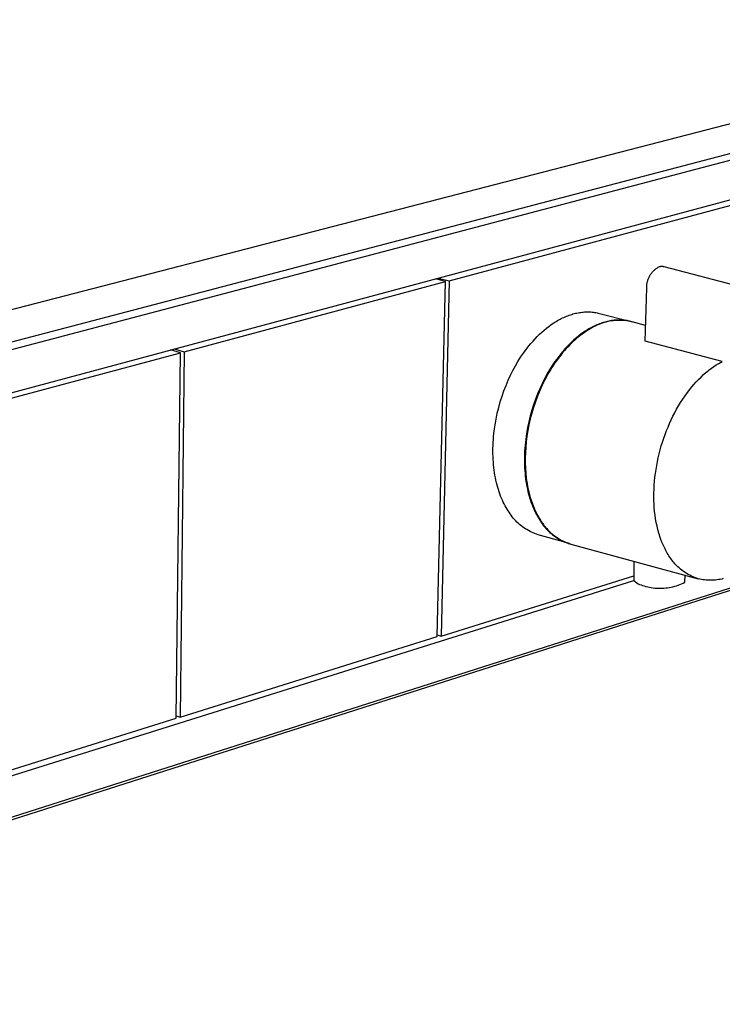
# Model space of a CAD drawing. Units: millimetres. Extents: x -265 to 692, y -113 to 123.
# Drawn here: x -169 to -115, y -99 to -23 of the extents above; entities that cross this region are included whole.
import ezdxf

# ---------------------------------------------------------------- set-up
doc = ezdxf.new("R2010")
doc.units = ezdxf.units.MM
doc.header["$MEASUREMENT"] = 0
doc.layers.add('Default', color=7, linetype='Continuous', true_color=0x000000)

msp = doc.modelspace()

# ---------------------------------------------------------------- linework, layer by layer
at = {"layer": 'Default', "color": 7, "true_color": 0xffffff}
for p, q in [((-265.422, -69.592), (-83.705, -22.602)), ((-79.086, -23.568), (-260.897, -71.285)), ((-78.806, -23.995), (-260.579, -71.866)), ((-260.398, -75.588), (-78.967, -26.883)), ((-136.379, -42.747), (-78.971, -27.294)), ((-120.38, -41.758), (-120.329, -41.724)), ((-120.329, -41.724), (-120.276, -41.693)), ((-120.276, -41.693), (-120.222, -41.663)), ((-120.222, -41.663), (-120.168, -41.635)), ((-120.168, -41.635), (-120.148, -41.629)), ((-120.148, -41.629), (-120.129, -41.624)), ((-120.129, -41.624), (-120.109, -41.62)), ((-120.109, -41.62), (-120.089, -41.617)), ((-120.089, -41.617), (-120.069, -41.614)), ((-120.069, -41.614), (-120.049, -41.612)), ((-120.049, -41.612), (-120.029, -41.611)), ((-120.029, -41.611), (-120.009, -41.61)), ((-120.009, -41.61), (-119.989, -41.61)), ((-119.989, -41.61), (-119.969, -41.611)), ((-119.969, -41.611), (-119.948, -41.612)), ((-119.948, -41.612), (-119.928, -41.614)), ((-119.928, -41.614), (-119.908, -41.617)), ((-119.908, -41.617), (-119.889, -41.62)), ((-119.889, -41.62), (-119.869, -41.624)), ((-119.869, -41.624), (-119.849, -41.629)), ((-119.849, -41.629), (-113.954, -43.17)), ((-121.028, -42.558), (-121.004, -42.502)), ((-121.004, -42.502), (-120.978, -42.446)), ((-120.978, -42.446), (-120.95, -42.391)), ((-120.95, -42.391), (-120.92, -42.337)), ((-120.92, -42.337), (-120.888, -42.285)), ((-120.888, -42.285), (-120.855, -42.233)), ((-120.855, -42.233), (-120.82, -42.183)), ((-120.82, -42.183), (-120.783, -42.134)), ((-120.783, -42.134), (-120.744, -42.086)), ((-120.744, -42.086), (-120.704, -42.04)), ((-120.704, -42.04), (-120.662, -41.995)), ((-120.662, -41.995), (-120.618, -41.951)), ((-120.618, -41.951), (-120.573, -41.909)), ((-120.573, -41.909), (-120.527, -41.869)), ((-120.527, -41.869), (-120.479, -41.83)), ((-120.479, -41.83), (-120.43, -41.793)), ((-120.43, -41.793), (-120.38, -41.758)), ((-156.815, -48.198), (-136.686, -42.781)), ((-136.686, -42.781), (-137.452, -42.584)), ((-137.334, -42.552), (-137.335, -42.614)), ((-137.313, -70.163), (-136.686, -42.781)), ((-137.236, -42.526), (-136.379, -42.747)), ((-136.379, -42.747), (-137.011, -70.123)), ((-121.157, -43.217), (-121.156, -43.156)), ((-121.156, -43.279), (-121.157, -43.217)), ((-121.156, -43.156), (-121.153, -43.095)), ((-121.153, -43.095), (-121.147, -43.033)), ((-121.147, -43.033), (-121.14, -42.972)), ((-121.14, -42.972), (-121.13, -42.912)), ((-121.13, -42.912), (-121.118, -42.851)), ((-121.118, -42.851), (-121.104, -42.792)), ((-121.104, -42.792), (-121.088, -42.732)), ((-121.088, -42.732), (-121.07, -42.674)), ((-121.07, -42.674), (-121.05, -42.615)), ((-121.05, -42.615), (-121.028, -42.558)), ((-121.287, -47.379), (-121.156, -43.279)), ((-127.547, -45.551), (-127.448, -45.507)), ((-127.448, -45.507), (-127.348, -45.466)), ((-127.348, -45.466), (-127.248, -45.426)), ((-127.248, -45.426), (-127.148, -45.389)), ((-127.148, -45.389), (-127.048, -45.355)), ((-127.048, -45.355), (-126.947, -45.323)), ((-126.947, -45.323), (-126.847, -45.293)), ((-126.847, -45.293), (-126.747, -45.266)), ((-126.747, -45.266), (-126.647, -45.241)), ((-126.647, -45.241), (-126.546, -45.218)), ((-126.546, -45.218), (-126.446, -45.198)), ((-126.446, -45.198), (-126.347, -45.181)), ((-126.347, -45.181), (-126.247, -45.166)), ((-126.247, -45.166), (-126.148, -45.154)), ((-126.148, -45.154), (-126.049, -45.144)), ((-126.049, -45.144), (-125.95, -45.137)), ((-125.95, -45.137), (-125.852, -45.132)), ((-125.852, -45.132), (-125.754, -45.129)), ((-125.754, -45.129), (-125.657, -45.13)), ((-125.657, -45.13), (-125.56, -45.132)), ((-125.56, -45.132), (-125.464, -45.137)), ((-125.464, -45.137), (-125.368, -45.145)), ((-125.368, -45.145), (-125.273, -45.155)), ((-125.273, -45.155), (-125.179, -45.168)), ((-125.179, -45.168), (-125.085, -45.183)), ((-125.085, -45.183), (-124.992, -45.2)), ((-124.992, -45.2), (-124.9, -45.22)), ((-124.9, -45.22), (-124.809, -45.242)), ((-124.809, -45.242), (-122.373, -45.867)), ((-128.892, -46.389), (-128.707, -46.246)), ((-128.707, -46.246), (-128.52, -46.11)), ((-128.52, -46.11), (-128.329, -45.982)), ((-128.329, -45.982), (-128.233, -45.921)), ((-128.233, -45.921), (-128.137, -45.862)), ((-128.137, -45.862), (-128.04, -45.805)), ((-128.04, -45.805), (-127.942, -45.75)), ((-127.942, -45.75), (-127.844, -45.697)), ((-127.844, -45.697), (-127.745, -45.646)), ((-127.745, -45.646), (-127.646, -45.598)), ((-127.646, -45.598), (-127.547, -45.551)), ((-125.312, -46.278), (-125.413, -46.331)), ((-125.263, -46.29), (-125.391, -46.362)), ((-125.21, -46.228), (-125.312, -46.278)), ((-125.132, -46.223), (-125.263, -46.29)), ((-125.108, -46.18), (-125.21, -46.228)), ((-125, -46.161), (-125.132, -46.223)), ((-125.006, -46.135), (-125.108, -46.18)), ((-124.903, -46.092), (-125.006, -46.135)), ((-124.865, -46.103), (-125, -46.161)), ((-124.8, -46.051), (-124.903, -46.092)), ((-124.729, -46.05), (-124.865, -46.103)), ((-124.697, -46.013), (-124.8, -46.051)), ((-124.59, -46.001), (-124.729, -46.05)), ((-124.594, -45.978), (-124.697, -46.013)), ((-124.491, -45.945), (-124.594, -45.978)), ((-124.45, -45.957), (-124.59, -46.001)), ((-124.388, -45.914), (-124.491, -45.945)), ((-124.309, -45.919), (-124.45, -45.957)), ((-124.284, -45.887), (-124.388, -45.914)), ((-124.167, -45.884), (-124.309, -45.919)), ((-124.181, -45.862), (-124.284, -45.887)), ((-124.078, -45.839), (-124.181, -45.862)), ((-124.023, -45.855), (-124.167, -45.884)), ((-123.976, -45.819), (-124.078, -45.839)), ((-123.878, -45.831), (-124.023, -45.855)), ((-123.873, -45.802), (-123.976, -45.819)), ((-123.733, -45.812), (-123.878, -45.831)), ((-123.771, -45.788), (-123.873, -45.802)), ((-123.669, -45.776), (-123.771, -45.788)), ((-123.587, -45.798), (-123.733, -45.812)), ((-123.567, -45.767), (-123.669, -45.776)), ((-123.441, -45.788), (-123.587, -45.798)), ((-123.466, -45.76), (-123.567, -45.767)), ((-123.365, -45.756), (-123.466, -45.76)), ((-123.294, -45.784), (-123.441, -45.788)), ((-123.265, -45.755), (-123.365, -45.756)), ((-123.148, -45.785), (-123.294, -45.784)), ((-123.165, -45.757), (-123.265, -45.755)), ((-123.066, -45.761), (-123.165, -45.757)), ((-123.001, -45.791), (-123.148, -45.785)), ((-122.967, -45.768), (-123.066, -45.761)), ((-122.855, -45.802), (-123.001, -45.791)), ((-122.869, -45.777), (-122.967, -45.768)), ((-122.772, -45.789), (-122.869, -45.777)), ((-122.709, -45.818), (-122.855, -45.802)), ((-122.676, -45.804), (-122.772, -45.789)), ((-122.564, -45.838), (-122.709, -45.818)), ((-122.58, -45.821), (-122.676, -45.804)), ((-122.485, -45.841), (-122.58, -45.821)), ((-122.42, -45.864), (-122.564, -45.838)), ((-122.391, -45.863), (-122.485, -45.841)), ((-122.277, -45.895), (-122.42, -45.864)), ((-122.298, -45.888), (-122.391, -45.863)), ((-122.206, -45.915), (-122.298, -45.888)), ((-121.248, -46.171), (-122.277, -45.895)), ((-122.24, -45.905), (-122.206, -45.915)), ((-129.763, -47.198), (-129.597, -47.025)), ((-129.597, -47.025), (-129.426, -46.857)), ((-129.426, -46.857), (-129.252, -46.695)), ((-129.252, -46.695), (-129.074, -46.539)), ((-129.074, -46.539), (-128.892, -46.389)), ((-126.396, -46.976), (-126.584, -47.129)), ((-126.305, -46.969), (-126.437, -47.074)), ((-126.205, -46.831), (-126.396, -46.976)), ((-126.172, -46.868), (-126.305, -46.969)), ((-126.011, -46.693), (-126.205, -46.831)), ((-126.04, -46.772), (-126.172, -46.868)), ((-125.908, -46.681), (-126.04, -46.772)), ((-125.913, -46.627), (-126.011, -46.693)), ((-125.814, -46.564), (-125.913, -46.627)), ((-125.777, -46.595), (-125.908, -46.681)), ((-125.715, -46.502), (-125.814, -46.564)), ((-125.646, -46.514), (-125.777, -46.595)), ((-125.615, -46.443), (-125.715, -46.502)), ((-125.516, -46.438), (-125.646, -46.514)), ((-125.514, -46.386), (-125.615, -46.443)), ((-125.391, -46.362), (-125.516, -46.438)), ((-125.413, -46.331), (-125.514, -46.386)), ((-130.388, -47.934), (-130.238, -47.744)), ((-130.238, -47.744), (-130.084, -47.558)), ((-130.084, -47.558), (-129.926, -47.376)), ((-129.926, -47.376), (-129.763, -47.198)), ((-127.298, -47.805), (-127.466, -47.988)), ((-127.229, -47.812), (-127.359, -47.952)), ((-127.126, -47.627), (-127.298, -47.805)), ((-127.098, -47.676), (-127.229, -47.812)), ((-126.949, -47.455), (-127.126, -47.627)), ((-126.967, -47.546), (-127.098, -47.676)), ((-126.835, -47.421), (-126.967, -47.546)), ((-126.769, -47.289), (-126.949, -47.455)), ((-126.702, -47.3), (-126.835, -47.421)), ((-126.584, -47.129), (-126.769, -47.289)), ((-126.57, -47.185), (-126.702, -47.3)), ((-126.437, -47.074), (-126.57, -47.185)), ((-115.334, -48.951), (-121.287, -47.379)), ((-178.619, -54.066), (-157.11, -48.277)), ((-157.11, -48.277), (-157.876, -48.067)), ((-157.582, -47.988), (-156.815, -48.198)), ((-157.427, -76.463), (-157.11, -48.277)), ((-156.815, -48.198), (-157.137, -76.373)), ((-130.881, -48.63), (-130.673, -48.322)), ((-130.673, -48.322), (-130.532, -48.127)), ((-130.532, -48.127), (-130.388, -47.934)), ((-127.943, -48.563), (-128.093, -48.763)), ((-127.868, -48.56), (-127.992, -48.724)), ((-127.789, -48.368), (-127.943, -48.563)), ((-127.743, -48.401), (-127.868, -48.56)), ((-127.63, -48.176), (-127.789, -48.368)), ((-127.616, -48.247), (-127.743, -48.401)), ((-127.466, -47.988), (-127.63, -48.176)), ((-127.488, -48.097), (-127.616, -48.247)), ((-127.359, -47.952), (-127.488, -48.097)), ((-131.477, -49.65), (-131.284, -49.294)), ((-131.284, -49.294), (-131.085, -48.954)), ((-131.085, -48.954), (-130.881, -48.63)), ((-128.446, -49.274), (-128.651, -49.599)), ((-128.354, -49.241), (-128.471, -49.422)), ((-128.237, -48.964), (-128.446, -49.274)), ((-128.235, -49.065), (-128.354, -49.241)), ((-128.093, -48.763), (-128.237, -48.964)), ((-128.115, -48.892), (-128.235, -49.065)), ((-127.992, -48.724), (-128.115, -48.892)), ((-116.175, -49.474), (-115.991, -49.344)), ((-115.991, -49.344), (-115.803, -49.22)), ((-115.803, -49.22), (-115.708, -49.161)), ((-115.708, -49.161), (-115.611, -49.103)), ((-115.611, -49.103), (-115.474, -49.025)), ((-115.474, -49.025), (-115.334, -48.951)), ((-115.334, -48.951), (-115.334, -48.962)), ((-131.841, -50.404), (-131.663, -50.02)), ((-131.663, -50.02), (-131.477, -49.65)), ((-128.85, -49.941), (-129.044, -50.298)), ((-128.807, -49.987), (-128.914, -50.182)), ((-128.651, -49.599), (-128.85, -49.941)), ((-128.697, -49.795), (-128.807, -49.987)), ((-128.585, -49.607), (-128.697, -49.795)), ((-128.471, -49.422), (-128.585, -49.607)), ((-116.976, -50.151), (-116.775, -49.964)), ((-116.775, -49.964), (-116.567, -49.783)), ((-116.567, -49.783), (-116.462, -49.695)), ((-116.462, -49.695), (-116.354, -49.61)), ((-116.354, -49.61), (-116.175, -49.474)), ((-132.168, -51.211), (-132.009, -50.802)), ((-132.009, -50.802), (-131.841, -50.404)), ((-129.23, -50.669), (-129.408, -51.055)), ((-129.218, -50.787), (-129.406, -51.204)), ((-129.044, -50.298), (-129.23, -50.669)), ((-129.018, -50.381), (-129.218, -50.787)), ((-128.914, -50.182), (-129.018, -50.381)), ((-117.682, -50.915), (-117.517, -50.721)), ((-117.517, -50.721), (-117.346, -50.531)), ((-117.346, -50.531), (-117.171, -50.345)), ((-117.171, -50.345), (-116.976, -50.151)), ((-132.315, -51.631), (-132.168, -51.211)), ((-129.577, -51.454), (-129.736, -51.865)), ((-129.406, -51.204), (-129.581, -51.63)), ((-129.408, -51.055), (-129.577, -51.454)), ((-118.381, -51.861), (-118.209, -51.607)), ((-118.209, -51.607), (-118.029, -51.358)), ((-118.029, -51.358), (-117.843, -51.114)), ((-117.843, -51.114), (-117.682, -50.915)), ((-132.573, -52.498), (-132.45, -52.061)), ((-132.45, -52.061), (-132.315, -51.631)), ((-129.884, -52.287), (-130.02, -52.718)), ((-129.742, -52.063), (-129.888, -52.501)), ((-129.736, -51.865), (-129.884, -52.287)), ((-129.581, -51.63), (-129.742, -52.063)), ((-118.856, -52.642), (-118.704, -52.379)), ((-118.704, -52.379), (-118.547, -52.119)), ((-118.547, -52.119), (-118.381, -51.861)), ((-132.775, -53.39), (-132.681, -52.942)), ((-132.681, -52.942), (-132.573, -52.498)), ((-130.02, -52.718), (-130.142, -53.157)), ((-130.02, -52.943), (-130.137, -53.387)), ((-129.888, -52.501), (-130.02, -52.943)), ((-119.139, -53.178), (-119, -52.908)), ((-119, -52.908), (-118.856, -52.642)), ((-132.918, -54.293), (-132.855, -53.841)), ((-132.855, -53.841), (-132.775, -53.39)), ((-130.252, -53.602), (-130.346, -54.052)), ((-130.239, -53.83), (-130.325, -54.272)), ((-130.142, -53.157), (-130.252, -53.602)), ((-130.137, -53.387), (-130.239, -53.83)), ((-119.517, -54.006), (-119.397, -53.727)), ((-119.397, -53.727), (-119.271, -53.451)), ((-119.271, -53.451), (-119.139, -53.178)), ((-132.967, -54.744), (-132.918, -54.293)), ((-130.426, -54.505), (-130.491, -54.958)), ((-130.346, -54.052), (-130.426, -54.505)), ((-130.325, -54.272), (-130.396, -54.71)), ((-119.846, -54.873), (-119.742, -54.579)), ((-119.742, -54.579), (-119.631, -54.287)), ((-119.631, -54.287), (-119.517, -54.006)), ((-133.015, -55.637), (-133.009, -55.416)), ((-133.009, -55.416), (-132.999, -55.193)), ((-132.999, -55.193), (-132.985, -54.969)), ((-132.985, -54.969), (-132.967, -54.744)), ((-130.539, -55.411), (-130.558, -55.637)), ((-130.491, -54.958), (-130.539, -55.411)), ((-130.451, -55.143), (-130.492, -55.569)), ((-130.396, -54.71), (-130.451, -55.143)), ((-120.036, -55.467), (-119.944, -55.169)), ((-119.944, -55.169), (-119.846, -54.873)), ((-80.554, -55.528), (-214.701, -98.298)), ((-80.867, -55.805), (-214.696, -98.515)), ((-133.017, -55.857), (-133.015, -55.637)), ((-133.015, -56.075), (-133.017, -55.857)), ((-133.009, -56.291), (-133.015, -56.075)), ((-130.583, -56.085), (-130.589, -56.307)), ((-130.572, -55.861), (-130.583, -56.085)), ((-130.558, -55.637), (-130.572, -55.861)), ((-130.518, -55.988), (-130.531, -56.396)), ((-130.492, -55.569), (-130.518, -55.988)), ((-120.271, -56.373), (-120.199, -56.069)), ((-120.199, -56.069), (-120.121, -55.767)), ((-120.121, -55.767), (-120.036, -55.467)), ((-132.999, -56.504), (-133.009, -56.291)), ((-132.985, -56.716), (-132.999, -56.504)), ((-132.967, -56.924), (-132.985, -56.716)), ((-132.946, -57.13), (-132.967, -56.924)), ((-130.589, -56.307), (-130.591, -56.527)), ((-130.591, -56.527), (-130.589, -56.746)), ((-130.589, -56.746), (-130.584, -56.962)), ((-130.531, -56.396), (-130.529, -56.795)), ((-130.529, -56.795), (-130.515, -57.182)), ((-120.394, -56.978), (-120.336, -56.678)), ((-120.336, -56.678), (-120.271, -56.373)), ((-132.92, -57.333), (-132.946, -57.13)), ((-132.892, -57.533), (-132.92, -57.333)), ((-132.859, -57.73), (-132.892, -57.533)), ((-130.584, -56.962), (-130.574, -57.177)), ((-130.574, -57.177), (-130.561, -57.389)), ((-130.561, -57.389), (-130.543, -57.598)), ((-130.543, -57.598), (-130.522, -57.805)), ((-130.515, -57.182), (-130.489, -57.557)), ((-130.489, -57.557), (-130.451, -57.919)), ((-120.527, -57.884), (-120.489, -57.581)), ((-120.489, -57.581), (-120.445, -57.279)), ((-120.445, -57.279), (-120.394, -56.978)), ((-132.823, -57.923), (-132.859, -57.73)), ((-132.784, -58.112), (-132.823, -57.923)), ((-132.741, -58.298), (-132.784, -58.112)), ((-132.695, -58.48), (-132.741, -58.298)), ((-130.522, -57.805), (-130.497, -58.009)), ((-130.497, -58.009), (-130.469, -58.209)), ((-130.469, -58.209), (-130.437, -58.406)), ((-130.451, -57.919), (-130.422, -58.14)), ((-130.437, -58.406), (-130.401, -58.6)), ((-130.422, -58.14), (-130.388, -58.361)), ((-130.388, -58.361), (-130.349, -58.58)), ((-120.581, -58.493), (-120.558, -58.188)), ((-120.558, -58.188), (-120.527, -57.884)), ((-132.646, -58.658), (-132.695, -58.48)), ((-132.594, -58.832), (-132.646, -58.658)), ((-132.539, -59.002), (-132.594, -58.832)), ((-132.481, -59.168), (-132.539, -59.002)), ((-132.421, -59.33), (-132.481, -59.168)), ((-130.401, -58.6), (-130.362, -58.79)), ((-130.362, -58.79), (-130.32, -58.976)), ((-130.349, -58.58), (-130.304, -58.799)), ((-130.32, -58.976), (-130.274, -59.159)), ((-130.304, -58.799), (-130.255, -59.016)), ((-130.274, -59.159), (-130.225, -59.338)), ((-130.255, -59.016), (-130.2, -59.231)), ((-120.609, -59.388), (-120.607, -59.103)), ((-120.607, -59.103), (-120.598, -58.797)), ((-120.598, -58.797), (-120.581, -58.493)), ((-132.358, -59.487), (-132.421, -59.33)), ((-132.292, -59.639), (-132.358, -59.487)), ((-132.224, -59.788), (-132.292, -59.639)), ((-132.154, -59.932), (-132.224, -59.788)), ((-132.082, -60.071), (-132.154, -59.932)), ((-130.225, -59.338), (-130.174, -59.512)), ((-130.2, -59.231), (-130.14, -59.444)), ((-130.174, -59.512), (-130.119, -59.683)), ((-130.14, -59.444), (-130.074, -59.655)), ((-130.119, -59.683), (-130.061, -59.849)), ((-130.074, -59.655), (-130.003, -59.862)), ((-130.061, -59.849), (-130.001, -60.011)), ((-130.003, -59.862), (-129.927, -60.066)), ((-120.605, -59.672), (-120.609, -59.388)), ((-120.593, -59.957), (-120.605, -59.672)), ((-120.575, -60.241), (-120.593, -59.957)), ((-132.008, -60.206), (-132.082, -60.071)), ((-131.932, -60.336), (-132.008, -60.206)), ((-131.854, -60.462), (-131.932, -60.336)), ((-131.774, -60.583), (-131.854, -60.462)), ((-131.698, -60.699), (-131.774, -60.583)), ((-131.619, -60.812), (-131.698, -60.699)), ((-130.001, -60.011), (-129.938, -60.168)), ((-129.938, -60.168), (-129.873, -60.321)), ((-129.927, -60.066), (-129.845, -60.267)), ((-129.873, -60.321), (-129.805, -60.47)), ((-129.845, -60.267), (-129.757, -60.463)), ((-129.805, -60.47), (-129.736, -60.614)), ((-129.757, -60.463), (-129.664, -60.655)), ((-129.736, -60.614), (-129.664, -60.754)), ((-129.664, -60.655), (-129.566, -60.842)), ((-120.549, -60.525), (-120.575, -60.241)), ((-120.515, -60.807), (-120.549, -60.525)), ((-131.535, -60.922), (-131.619, -60.812)), ((-131.448, -61.03), (-131.535, -60.922)), ((-131.358, -61.134), (-131.448, -61.03)), ((-131.264, -61.235), (-131.358, -61.134)), ((-131.166, -61.333), (-131.264, -61.235)), ((-131.066, -61.428), (-131.166, -61.333)), ((-130.962, -61.519), (-131.066, -61.428)), ((-129.664, -60.754), (-129.59, -60.889)), ((-129.59, -60.889), (-129.514, -61.02)), ((-129.566, -60.842), (-129.515, -60.934)), ((-129.515, -60.934), (-129.462, -61.024)), ((-129.514, -61.02), (-129.436, -61.146)), ((-129.462, -61.024), (-129.408, -61.113)), ((-129.436, -61.146), (-129.357, -61.268)), ((-129.408, -61.113), (-129.353, -61.2)), ((-129.357, -61.268), (-129.28, -61.386)), ((-129.353, -61.2), (-129.296, -61.286)), ((-129.296, -61.286), (-129.239, -61.371)), ((-129.28, -61.386), (-129.199, -61.501)), ((-129.239, -61.371), (-129.179, -61.454)), ((-129.179, -61.454), (-129.119, -61.535)), ((-120.474, -61.089), (-120.515, -60.807)), ((-120.424, -61.369), (-120.474, -61.089)), ((-120.367, -61.643), (-120.424, -61.369)), ((-130.855, -61.607), (-130.962, -61.519)), ((-130.745, -61.691), (-130.855, -61.607)), ((-130.633, -61.771), (-130.745, -61.691)), ((-130.518, -61.848), (-130.633, -61.771)), ((-130.4, -61.92), (-130.518, -61.848)), ((-130.28, -61.989), (-130.4, -61.92)), ((-130.158, -62.054), (-130.28, -61.989)), ((-130.034, -62.114), (-130.158, -62.054)), ((-129.907, -62.17), (-130.034, -62.114)), ((-129.779, -62.222), (-129.907, -62.17)), ((-129.65, -62.269), (-129.779, -62.222)), ((-129.199, -61.501), (-129.115, -61.613)), ((-129.119, -61.535), (-129.058, -61.615)), ((-129.115, -61.613), (-129.026, -61.723)), ((-129.058, -61.615), (-128.995, -61.692)), ((-129.026, -61.723), (-128.934, -61.829)), ((-128.995, -61.692), (-128.931, -61.769)), ((-128.934, -61.829), (-128.838, -61.932)), ((-128.931, -61.769), (-128.865, -61.843)), ((-128.865, -61.843), (-128.799, -61.916)), ((-128.838, -61.932), (-128.739, -62.032)), ((-128.799, -61.916), (-128.731, -61.986)), ((-128.739, -62.032), (-128.636, -62.128)), ((-128.731, -61.986), (-128.663, -62.055)), ((-128.663, -62.055), (-128.593, -62.122)), ((-128.636, -62.128), (-128.53, -62.22)), ((-128.593, -62.122), (-128.522, -62.187)), ((-128.53, -62.22), (-128.421, -62.309)), ((-128.522, -62.187), (-128.45, -62.251)), ((-120.302, -61.915), (-120.367, -61.643)), ((-120.228, -62.185), (-120.302, -61.915)), ((-120.188, -62.319), (-120.228, -62.185)), ((-129.518, -62.313), (-129.65, -62.269)), ((-127.105, -63), (-129.518, -62.313)), ((-128.45, -62.251), (-128.377, -62.312)), ((-128.421, -62.309), (-128.309, -62.394)), ((-128.377, -62.312), (-128.303, -62.371)), ((-128.309, -62.394), (-128.194, -62.475)), ((-128.303, -62.371), (-128.228, -62.428)), ((-128.228, -62.428), (-128.152, -62.483)), ((-128.194, -62.475), (-128.076, -62.552)), ((-128.152, -62.483), (-128.076, -62.536)), ((-128.076, -62.536), (-127.998, -62.587)), ((-128.076, -62.552), (-127.956, -62.625)), ((-127.998, -62.587), (-127.919, -62.635)), ((-127.956, -62.625), (-127.833, -62.694)), ((-127.919, -62.635), (-127.84, -62.682)), ((-127.84, -62.682), (-127.76, -62.726)), ((-127.833, -62.694), (-127.708, -62.758)), ((-127.76, -62.726), (-127.679, -62.768)), ((-127.708, -62.758), (-127.581, -62.819)), ((-127.679, -62.768), (-127.597, -62.808)), ((-127.597, -62.808), (-127.515, -62.846)), ((-127.581, -62.819), (-127.452, -62.874)), ((-127.515, -62.846), (-127.432, -62.882)), ((-127.452, -62.874), (-127.321, -62.925)), ((-127.432, -62.882), (-127.348, -62.915)), ((-127.348, -62.915), (-127.264, -62.947)), ((-127.321, -62.925), (-127.188, -62.972)), ((-127.264, -62.947), (-127.179, -62.976)), ((-127.188, -62.972), (-127.054, -63.014)), ((-127.179, -62.976), (-127.094, -63.002)), ((-127.094, -63.002), (-127.008, -63.027)), ((-120.145, -62.452), (-120.188, -62.319)), ((-120.07, -62.669), (-120.145, -62.452)), ((-119.988, -62.883), (-120.07, -62.669)), ((-119.899, -63.094), (-119.988, -62.883)), ((-127.008, -63.027), (-117.183, -65.707)), ((-119.803, -63.302), (-119.899, -63.094)), ((-119.749, -63.411), (-119.803, -63.302)), ((-119.693, -63.52), (-119.749, -63.411)), ((-119.635, -63.627), (-119.693, -63.52)), ((-119.574, -63.733), (-119.635, -63.627)), ((-119.511, -63.837), (-119.574, -63.733)), ((-122.142, -64.354), (-122.162, -65.85)), ((-119.446, -63.941), (-119.511, -63.837)), ((-119.379, -64.043), (-119.446, -63.941)), ((-119.31, -64.143), (-119.379, -64.043)), ((-119.248, -64.227), (-119.31, -64.143)), ((-119.185, -64.311), (-119.248, -64.227)), ((-119.12, -64.392), (-119.185, -64.311)), ((-119.053, -64.473), (-119.12, -64.392)), ((-118.985, -64.552), (-119.053, -64.473)), ((-118.914, -64.629), (-118.985, -64.552)), ((-118.842, -64.705), (-118.914, -64.629)), ((-118.768, -64.779), (-118.842, -64.705)), ((-118.663, -64.874), (-118.768, -64.779)), ((-118.554, -64.967), (-118.663, -64.874)), ((-118.442, -65.055), (-118.554, -64.967)), ((-118.327, -65.139), (-118.442, -65.055)), ((-118.21, -65.219), (-118.327, -65.139)), ((-118.089, -65.296), (-118.21, -65.219)), ((-214.777, -94.918), (-122.161, -65.844)), ((-137.011, -70.123), (-122.157, -65.47)), ((-122.162, -65.85), (-121.821, -66.107)), ((-118.477, -66.091), (-118.35, -66.033)), ((-118.35, -66.033), (-118.225, -65.97)), ((-118.225, -65.97), (-118.196, -65.43)), ((-117.966, -65.368), (-118.089, -65.296)), ((-117.841, -65.435), (-117.966, -65.368)), ((-117.713, -65.499), (-117.841, -65.435)), ((-117.583, -65.558), (-117.713, -65.499)), ((-117.451, -65.612), (-117.583, -65.558)), ((-117.318, -65.662), (-117.451, -65.612)), ((-117.183, -65.707), (-117.318, -65.662)), ((-117.065, -65.736), (-117.183, -65.707)), ((-116.946, -65.761), (-117.065, -65.736)), ((-116.827, -65.782), (-116.946, -65.761)), ((-116.707, -65.799), (-116.827, -65.782)), ((-116.587, -65.812), (-116.707, -65.799)), ((-116.466, -65.821), (-116.587, -65.812)), ((-116.345, -65.826), (-116.466, -65.821)), ((-116.223, -65.827), (-116.345, -65.826)), ((-116.102, -65.825), (-116.223, -65.827)), ((-115.981, -65.818), (-116.102, -65.825)), ((-115.861, -65.807), (-115.981, -65.818)), ((-115.74, -65.792), (-115.861, -65.807)), ((-115.62, -65.774), (-115.74, -65.792)), ((-115.501, -65.751), (-115.62, -65.774)), ((-115.383, -65.725), (-115.501, -65.751)), ((-115.266, -65.695), (-115.383, -65.725)), ((-121.821, -66.107), (-121.711, -66.147)), ((-121.711, -66.147), (-121.6, -66.183)), ((-121.6, -66.183), (-121.488, -66.216)), ((-121.488, -66.216), (-121.355, -66.259)), ((-121.355, -66.259), (-121.22, -66.298)), ((-121.22, -66.298), (-121.084, -66.332)), ((-121.084, -66.332), (-120.947, -66.361)), ((-120.947, -66.361), (-120.809, -66.386)), ((-120.809, -66.386), (-120.67, -66.406)), ((-120.67, -66.406), (-120.531, -66.421)), ((-120.531, -66.421), (-120.391, -66.432)), ((-120.391, -66.432), (-120.251, -66.438)), ((-120.251, -66.438), (-120.111, -66.439)), ((-120.111, -66.439), (-119.971, -66.436)), ((-119.971, -66.436), (-119.831, -66.427)), ((-119.831, -66.427), (-119.692, -66.415)), ((-119.692, -66.415), (-119.553, -66.397)), ((-119.553, -66.397), (-119.414, -66.375)), ((-119.414, -66.375), (-119.277, -66.348)), ((-119.277, -66.348), (-119.14, -66.316)), ((-119.14, -66.316), (-119.005, -66.28)), ((-119.005, -66.28), (-118.871, -66.24)), ((-118.871, -66.24), (-118.738, -66.195)), ((-118.738, -66.195), (-118.607, -66.145)), ((-118.607, -66.145), (-118.477, -66.091)), ((-157.137, -76.373), (-137.313, -70.163)), ((-137.31, -70.034), (-137.011, -70.123)), ((-178.587, -83.091), (-157.427, -76.463)), ((-157.425, -76.281), (-157.137, -76.373)), ((-157.425, -76.289), (-157.412, -76.285))]:
    msp.add_line(p, q, dxfattribs=at)

doc.saveas('drawing.dxf')
